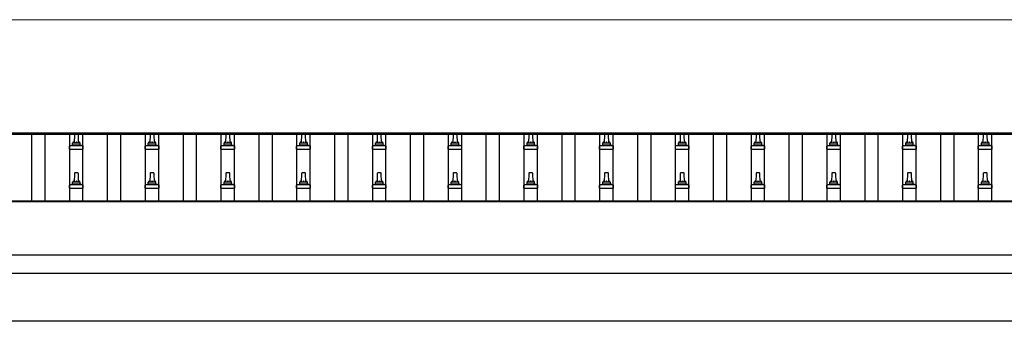
# Model space of a CAD drawing. Units: millimetres. Extents: x 0 to 42050, y 0 to 29700.
# Drawn here: x 13222 to 15822, y 13327 to 14124 of the extents above; entities that cross this region are included whole.
import ezdxf

# ---------------------------------------------------------------- set-up
doc = ezdxf.new("R2010")
doc.units = ezdxf.units.MM
for name, color, linetype, lineweight in [('YKK_13', 4, 'Continuous', 30), ('YKK_A1', 4, 'Continuous', 30), ('YKK_D', 6, 'Continuous', 13)]:
    doc.layers.add(name, color=color, linetype=linetype, lineweight=lineweight)

msp = doc.modelspace()

# ---------------------------------------------------------------- linework, layer by layer
at = {"layer": 'YKK_13'}
for p, q in [((13366.3, 13821.4), (13365.6, 13797.9)), ((13375.8, 13822.4), (13367.3, 13822.4)), ((13377.6, 13797.9), (13376.8, 13821.4)), ((13566.3, 13821.4), (13565.6, 13797.9)), ((13575.8, 13822.4), (13567.3, 13822.4)), ((13577.6, 13797.9), (13576.8, 13821.4)), ((13766.3, 13821.4), (13765.6, 13797.9)), ((13775.8, 13822.4), (13767.3, 13822.4)), ((13777.6, 13797.9), (13776.8, 13821.4)), ((13966.3, 13821.4), (13965.6, 13797.9)), ((13975.8, 13822.4), (13967.3, 13822.4)), ((13977.6, 13797.9), (13976.8, 13821.4)), ((14166.3, 13821.4), (14165.6, 13797.9)), ((14175.8, 13822.4), (14167.3, 13822.4)), ((14177.6, 13797.9), (14176.8, 13821.4)), ((14366.3, 13821.4), (14365.6, 13797.9)), ((14375.8, 13822.4), (14367.3, 13822.4)), ((14377.6, 13797.9), (14376.8, 13821.4)), ((14566.3, 13821.4), (14565.6, 13797.9)), ((14575.8, 13822.4), (14567.3, 13822.4)), ((14577.6, 13797.9), (14576.8, 13821.4)), ((14766.3, 13821.4), (14765.6, 13797.9)), ((14775.8, 13822.4), (14767.3, 13822.4)), ((14777.6, 13797.9), (14776.8, 13821.4)), ((14966.3, 13821.4), (14965.6, 13797.9)), ((14975.8, 13822.4), (14967.3, 13822.4)), ((14977.6, 13797.9), (14976.8, 13821.4)), ((15166.3, 13821.4), (15165.6, 13797.9)), ((15175.8, 13822.4), (15167.3, 13822.4)), ((15177.6, 13797.9), (15176.8, 13821.4)), ((15366.3, 13821.4), (15365.6, 13797.9)), ((15375.8, 13822.4), (15367.3, 13822.4)), ((15377.6, 13797.9), (15376.8, 13821.4)), ((15566.3, 13821.4), (15565.6, 13797.9)), ((15575.8, 13822.4), (15567.3, 13822.4)), ((15577.6, 13797.9), (15576.8, 13821.4)), ((15766.3, 13821.4), (15765.6, 13797.9)), ((15775.8, 13822.4), (15767.3, 13822.4)), ((15777.6, 13797.9), (15776.8, 13821.4)), ((13353.3, 13782.4), (13353.3, 13790.1)), ((13353.3, 13782.4), (13389.8, 13782.4)), ((13389.4, 13790.9), (13353.7, 13790.9)), ((13354.1, 13791.1), (13360.8, 13792.7)), ((13381.9, 13792.9), (13361.2, 13792.9)), ((13361.6, 13793.7), (13361.6, 13797.9)), ((13380.6, 13797.9), (13362.6, 13797.9)), ((13381.6, 13793.7), (13381.6, 13797.9)), ((13389, 13791.1), (13382.3, 13792.7)), ((13389.8, 13782.4), (13389.8, 13790.1)), ((13553.3, 13782.4), (13553.3, 13790.1)), ((13553.3, 13782.4), (13589.8, 13782.4)), ((13589.4, 13790.9), (13553.7, 13790.9)), ((13554.1, 13791.1), (13560.8, 13792.7)), ((13581.9, 13792.9), (13561.2, 13792.9)), ((13561.6, 13793.7), (13561.6, 13797.9)), ((13580.6, 13797.9), (13562.6, 13797.9)), ((13581.6, 13793.7), (13581.6, 13797.9)), ((13589, 13791.1), (13582.3, 13792.7)), ((13589.8, 13782.4), (13589.8, 13790.1)), ((13753.3, 13782.4), (13753.3, 13790.1)), ((13753.3, 13782.4), (13789.8, 13782.4)), ((13789.4, 13790.9), (13753.7, 13790.9)), ((13754.1, 13791.1), (13760.8, 13792.7)), ((13781.9, 13792.9), (13761.2, 13792.9)), ((13761.6, 13793.7), (13761.6, 13797.9)), ((13780.6, 13797.9), (13762.6, 13797.9)), ((13781.6, 13793.7), (13781.6, 13797.9)), ((13789, 13791.1), (13782.3, 13792.7)), ((13789.8, 13782.4), (13789.8, 13790.1)), ((13953.3, 13782.4), (13953.3, 13790.1)), ((13953.3, 13782.4), (13989.8, 13782.4)), ((13989.4, 13790.9), (13953.7, 13790.9)), ((13954.1, 13791.1), (13960.8, 13792.7)), ((13981.9, 13792.9), (13961.2, 13792.9)), ((13961.6, 13793.7), (13961.6, 13797.9)), ((13980.6, 13797.9), (13962.6, 13797.9)), ((13981.6, 13793.7), (13981.6, 13797.9)), ((13989, 13791.1), (13982.3, 13792.7)), ((13989.8, 13782.4), (13989.8, 13790.1)), ((14153.3, 13782.4), (14153.3, 13790.1)), ((14153.3, 13782.4), (14189.8, 13782.4)), ((14189.4, 13790.9), (14153.7, 13790.9)), ((14154.1, 13791.1), (14160.8, 13792.7)), ((14181.9, 13792.9), (14161.2, 13792.9)), ((14161.6, 13793.7), (14161.6, 13797.9)), ((14180.6, 13797.9), (14162.6, 13797.9)), ((14181.6, 13793.7), (14181.6, 13797.9)), ((14189, 13791.1), (14182.3, 13792.7)), ((14189.8, 13782.4), (14189.8, 13790.1)), ((14353.3, 13782.4), (14353.3, 13790.1)), ((14353.3, 13782.4), (14389.8, 13782.4)), ((14389.4, 13790.9), (14353.7, 13790.9)), ((14354.1, 13791.1), (14360.8, 13792.7)), ((14381.9, 13792.9), (14361.2, 13792.9)), ((14361.6, 13793.7), (14361.6, 13797.9)), ((14380.6, 13797.9), (14362.6, 13797.9)), ((14381.6, 13793.7), (14381.6, 13797.9)), ((14389, 13791.1), (14382.3, 13792.7)), ((14389.8, 13782.4), (14389.8, 13790.1)), ((14553.3, 13782.4), (14553.3, 13790.1)), ((14553.3, 13782.4), (14589.8, 13782.4)), ((14589.4, 13790.9), (14553.7, 13790.9)), ((14554.1, 13791.1), (14560.8, 13792.7)), ((14581.9, 13792.9), (14561.2, 13792.9)), ((14561.6, 13793.7), (14561.6, 13797.9)), ((14580.6, 13797.9), (14562.6, 13797.9)), ((14581.6, 13793.7), (14581.6, 13797.9)), ((14589, 13791.1), (14582.3, 13792.7)), ((14589.8, 13782.4), (14589.8, 13790.1)), ((14753.3, 13782.4), (14753.3, 13790.1)), ((14753.3, 13782.4), (14789.8, 13782.4)), ((14789.4, 13790.9), (14753.7, 13790.9)), ((14754.1, 13791.1), (14760.8, 13792.7)), ((14781.9, 13792.9), (14761.2, 13792.9)), ((14761.6, 13793.7), (14761.6, 13797.9)), ((14780.6, 13797.9), (14762.6, 13797.9)), ((14781.6, 13793.7), (14781.6, 13797.9)), ((14789, 13791.1), (14782.3, 13792.7)), ((14789.8, 13782.4), (14789.8, 13790.1)), ((14953.3, 13782.4), (14953.3, 13790.1)), ((14953.3, 13782.4), (14989.8, 13782.4)), ((14989.4, 13790.9), (14953.7, 13790.9)), ((14954.1, 13791.1), (14960.8, 13792.7)), ((14981.9, 13792.9), (14961.2, 13792.9)), ((14961.6, 13793.7), (14961.6, 13797.9)), ((14980.6, 13797.9), (14962.6, 13797.9)), ((14981.6, 13793.7), (14981.6, 13797.9)), ((14989, 13791.1), (14982.3, 13792.7)), ((14989.8, 13782.4), (14989.8, 13790.1)), ((15153.3, 13782.4), (15153.3, 13790.1)), ((15153.3, 13782.4), (15189.8, 13782.4)), ((15189.4, 13790.9), (15153.7, 13790.9)), ((15154.1, 13791.1), (15160.8, 13792.7)), ((15181.9, 13792.9), (15161.2, 13792.9)), ((15161.6, 13793.7), (15161.6, 13797.9)), ((15180.6, 13797.9), (15162.6, 13797.9)), ((15181.6, 13793.7), (15181.6, 13797.9)), ((15189, 13791.1), (15182.3, 13792.7)), ((15189.8, 13782.4), (15189.8, 13790.1)), ((15353.3, 13782.4), (15353.3, 13790.1)), ((15353.3, 13782.4), (15389.8, 13782.4)), ((15389.4, 13790.9), (15353.7, 13790.9)), ((15354.1, 13791.1), (15360.8, 13792.7)), ((15381.9, 13792.9), (15361.2, 13792.9)), ((15361.6, 13793.7), (15361.6, 13797.9)), ((15380.6, 13797.9), (15362.6, 13797.9)), ((15381.6, 13793.7), (15381.6, 13797.9)), ((15389, 13791.1), (15382.3, 13792.7)), ((15389.8, 13782.4), (15389.8, 13790.1)), ((15553.3, 13782.4), (15553.3, 13790.1)), ((15553.3, 13782.4), (15589.8, 13782.4)), ((15589.4, 13790.9), (15553.7, 13790.9)), ((15554.1, 13791.1), (15560.8, 13792.7)), ((15581.9, 13792.9), (15561.2, 13792.9)), ((15561.6, 13793.7), (15561.6, 13797.9)), ((15580.6, 13797.9), (15562.6, 13797.9)), ((15581.6, 13793.7), (15581.6, 13797.9)), ((15589, 13791.1), (15582.3, 13792.7)), ((15589.8, 13782.4), (15589.8, 13790.1)), ((15753.3, 13782.4), (15753.3, 13790.1)), ((15753.3, 13782.4), (15789.8, 13782.4)), ((15789.4, 13790.9), (15753.7, 13790.9)), ((15754.1, 13791.1), (15760.8, 13792.7)), ((15781.9, 13792.9), (15761.2, 13792.9)), ((15761.6, 13793.7), (15761.6, 13797.9)), ((15780.6, 13797.9), (15762.6, 13797.9)), ((15781.6, 13793.7), (15781.6, 13797.9)), ((15789, 13791.1), (15782.3, 13792.7)), ((15789.8, 13782.4), (15789.8, 13790.1)), ((13366.3, 13718.1), (13365.6, 13694.6)), ((13375.8, 13719.1), (13367.3, 13719.1)), ((13377.6, 13694.6), (13376.8, 13718.1)), ((13566.3, 13718.1), (13565.6, 13694.6)), ((13575.8, 13719.1), (13567.3, 13719.1)), ((13577.6, 13694.6), (13576.8, 13718.1)), ((13766.3, 13718.1), (13765.6, 13694.6)), ((13775.8, 13719.1), (13767.3, 13719.1)), ((13777.6, 13694.6), (13776.8, 13718.1)), ((13966.3, 13718.1), (13965.6, 13694.6)), ((13975.8, 13719.1), (13967.3, 13719.1)), ((13977.6, 13694.6), (13976.8, 13718.1)), ((14166.3, 13718.1), (14165.6, 13694.6)), ((14175.8, 13719.1), (14167.3, 13719.1)), ((14177.6, 13694.6), (14176.8, 13718.1)), ((14366.3, 13718.1), (14365.6, 13694.6)), ((14375.8, 13719.1), (14367.3, 13719.1)), ((14377.6, 13694.6), (14376.8, 13718.1)), ((14566.3, 13718.1), (14565.6, 13694.6)), ((14575.8, 13719.1), (14567.3, 13719.1)), ((14577.6, 13694.6), (14576.8, 13718.1)), ((14766.3, 13718.1), (14765.6, 13694.6)), ((14775.8, 13719.1), (14767.3, 13719.1)), ((14777.6, 13694.6), (14776.8, 13718.1)), ((14966.3, 13718.1), (14965.6, 13694.6)), ((14975.8, 13719.1), (14967.3, 13719.1)), ((14977.6, 13694.6), (14976.8, 13718.1)), ((15166.3, 13718.1), (15165.6, 13694.6)), ((15175.8, 13719.1), (15167.3, 13719.1)), ((15177.6, 13694.6), (15176.8, 13718.1)), ((15366.3, 13718.1), (15365.6, 13694.6)), ((15375.8, 13719.1), (15367.3, 13719.1)), ((15377.6, 13694.6), (15376.8, 13718.1)), ((15566.3, 13718.1), (15565.6, 13694.6)), ((15575.8, 13719.1), (15567.3, 13719.1)), ((15577.6, 13694.6), (15576.8, 13718.1)), ((15766.3, 13718.1), (15765.6, 13694.6)), ((15775.8, 13719.1), (15767.3, 13719.1)), ((15777.6, 13694.6), (15776.8, 13718.1)), ((13353.3, 13679.1), (13353.3, 13686.8)), ((13353.3, 13679.1), (13389.8, 13679.1)), ((13389.4, 13687.6), (13353.7, 13687.6)), ((13354.1, 13687.8), (13360.8, 13689.4)), ((13381.9, 13689.6), (13361.2, 13689.6)), ((13361.6, 13690.4), (13361.6, 13694.6)), ((13380.6, 13694.6), (13362.6, 13694.6)), ((13381.6, 13690.4), (13381.6, 13694.6)), ((13389, 13687.8), (13382.3, 13689.4)), ((13389.8, 13679.1), (13389.8, 13686.8)), ((13553.3, 13679.1), (13553.3, 13686.8)), ((13553.3, 13679.1), (13589.8, 13679.1)), ((13589.4, 13687.6), (13553.7, 13687.6)), ((13554.1, 13687.8), (13560.8, 13689.4)), ((13581.9, 13689.6), (13561.2, 13689.6)), ((13561.6, 13690.4), (13561.6, 13694.6)), ((13580.6, 13694.6), (13562.6, 13694.6)), ((13581.6, 13690.4), (13581.6, 13694.6)), ((13589, 13687.8), (13582.3, 13689.4)), ((13589.8, 13679.1), (13589.8, 13686.8)), ((13753.3, 13679.1), (13753.3, 13686.8)), ((13753.3, 13679.1), (13789.8, 13679.1)), ((13789.4, 13687.6), (13753.7, 13687.6)), ((13754.1, 13687.8), (13760.8, 13689.4)), ((13781.9, 13689.6), (13761.2, 13689.6)), ((13761.6, 13690.4), (13761.6, 13694.6)), ((13780.6, 13694.6), (13762.6, 13694.6)), ((13781.6, 13690.4), (13781.6, 13694.6)), ((13789, 13687.8), (13782.3, 13689.4)), ((13789.8, 13679.1), (13789.8, 13686.8)), ((13953.3, 13679.1), (13953.3, 13686.8)), ((13953.3, 13679.1), (13989.8, 13679.1)), ((13989.4, 13687.6), (13953.7, 13687.6)), ((13954.1, 13687.8), (13960.8, 13689.4)), ((13981.9, 13689.6), (13961.2, 13689.6)), ((13961.6, 13690.4), (13961.6, 13694.6)), ((13980.6, 13694.6), (13962.6, 13694.6)), ((13981.6, 13690.4), (13981.6, 13694.6)), ((13989, 13687.8), (13982.3, 13689.4)), ((13989.8, 13679.1), (13989.8, 13686.8)), ((14153.3, 13679.1), (14153.3, 13686.8)), ((14153.3, 13679.1), (14189.8, 13679.1)), ((14189.4, 13687.6), (14153.7, 13687.6)), ((14154.1, 13687.8), (14160.8, 13689.4)), ((14181.9, 13689.6), (14161.2, 13689.6)), ((14161.6, 13690.4), (14161.6, 13694.6)), ((14180.6, 13694.6), (14162.6, 13694.6)), ((14181.6, 13690.4), (14181.6, 13694.6)), ((14189, 13687.8), (14182.3, 13689.4)), ((14189.8, 13679.1), (14189.8, 13686.8)), ((14353.3, 13679.1), (14353.3, 13686.8)), ((14353.3, 13679.1), (14389.8, 13679.1)), ((14389.4, 13687.6), (14353.7, 13687.6)), ((14354.1, 13687.8), (14360.8, 13689.4)), ((14381.9, 13689.6), (14361.2, 13689.6)), ((14361.6, 13690.4), (14361.6, 13694.6)), ((14380.6, 13694.6), (14362.6, 13694.6)), ((14381.6, 13690.4), (14381.6, 13694.6)), ((14389, 13687.8), (14382.3, 13689.4)), ((14389.8, 13679.1), (14389.8, 13686.8)), ((14553.3, 13679.1), (14553.3, 13686.8)), ((14553.3, 13679.1), (14589.8, 13679.1)), ((14589.4, 13687.6), (14553.7, 13687.6)), ((14554.1, 13687.8), (14560.8, 13689.4)), ((14581.9, 13689.6), (14561.2, 13689.6)), ((14561.6, 13690.4), (14561.6, 13694.6)), ((14580.6, 13694.6), (14562.6, 13694.6)), ((14581.6, 13690.4), (14581.6, 13694.6)), ((14589, 13687.8), (14582.3, 13689.4)), ((14589.8, 13679.1), (14589.8, 13686.8)), ((14753.3, 13679.1), (14753.3, 13686.8)), ((14753.3, 13679.1), (14789.8, 13679.1)), ((14789.4, 13687.6), (14753.7, 13687.6)), ((14754.1, 13687.8), (14760.8, 13689.4)), ((14781.9, 13689.6), (14761.2, 13689.6)), ((14761.6, 13690.4), (14761.6, 13694.6)), ((14780.6, 13694.6), (14762.6, 13694.6)), ((14781.6, 13690.4), (14781.6, 13694.6)), ((14789, 13687.8), (14782.3, 13689.4)), ((14789.8, 13679.1), (14789.8, 13686.8)), ((14953.3, 13679.1), (14953.3, 13686.8)), ((14953.3, 13679.1), (14989.8, 13679.1)), ((14989.4, 13687.6), (14953.7, 13687.6)), ((14954.1, 13687.8), (14960.8, 13689.4)), ((14981.9, 13689.6), (14961.2, 13689.6)), ((14961.6, 13690.4), (14961.6, 13694.6)), ((14980.6, 13694.6), (14962.6, 13694.6)), ((14981.6, 13690.4), (14981.6, 13694.6)), ((14989, 13687.8), (14982.3, 13689.4)), ((14989.8, 13679.1), (14989.8, 13686.8)), ((15153.3, 13679.1), (15153.3, 13686.8)), ((15153.3, 13679.1), (15189.8, 13679.1)), ((15189.4, 13687.6), (15153.7, 13687.6)), ((15154.1, 13687.8), (15160.8, 13689.4)), ((15181.9, 13689.6), (15161.2, 13689.6)), ((15161.6, 13690.4), (15161.6, 13694.6)), ((15180.6, 13694.6), (15162.6, 13694.6)), ((15181.6, 13690.4), (15181.6, 13694.6)), ((15189, 13687.8), (15182.3, 13689.4)), ((15189.8, 13679.1), (15189.8, 13686.8)), ((15353.3, 13679.1), (15353.3, 13686.8)), ((15353.3, 13679.1), (15389.8, 13679.1)), ((15389.4, 13687.6), (15353.7, 13687.6)), ((15354.1, 13687.8), (15360.8, 13689.4)), ((15381.9, 13689.6), (15361.2, 13689.6)), ((15361.6, 13690.4), (15361.6, 13694.6)), ((15380.6, 13694.6), (15362.6, 13694.6)), ((15381.6, 13690.4), (15381.6, 13694.6)), ((15389, 13687.8), (15382.3, 13689.4)), ((15389.8, 13679.1), (15389.8, 13686.8)), ((15553.3, 13679.1), (15553.3, 13686.8)), ((15553.3, 13679.1), (15589.8, 13679.1)), ((15589.4, 13687.6), (15553.7, 13687.6)), ((15554.1, 13687.8), (15560.8, 13689.4)), ((15581.9, 13689.6), (15561.2, 13689.6)), ((15561.6, 13690.4), (15561.6, 13694.6)), ((15580.6, 13694.6), (15562.6, 13694.6)), ((15581.6, 13690.4), (15581.6, 13694.6)), ((15589, 13687.8), (15582.3, 13689.4)), ((15589.8, 13679.1), (15589.8, 13686.8)), ((15753.3, 13679.1), (15753.3, 13686.8)), ((15753.3, 13679.1), (15789.8, 13679.1)), ((15789.4, 13687.6), (15753.7, 13687.6)), ((15754.1, 13687.8), (15760.8, 13689.4)), ((15781.9, 13689.6), (15761.2, 13689.6)), ((15761.6, 13690.4), (15761.6, 13694.6)), ((15780.6, 13694.6), (15762.6, 13694.6)), ((15781.6, 13690.4), (15781.6, 13694.6)), ((15789, 13687.8), (15782.3, 13689.4)), ((15789.8, 13679.1), (15789.8, 13686.8))]:
    msp.add_line(p, q, dxfattribs=at)
for centre, radius, start, end in [((13367.3, 13821.4), 1, 90, 178.6051), ((13375.8, 13821.4), 1, 1.3949, 90), ((13567.3, 13821.4), 1, 90, 178.6051), ((13575.8, 13821.4), 1, 1.3949, 90), ((13767.3, 13821.4), 1, 90, 178.6051), ((13775.8, 13821.4), 1, 1.3949, 90), ((13967.3, 13821.4), 1, 90, 178.6051), ((13975.8, 13821.4), 1, 1.3949, 90), ((14167.3, 13821.4), 1, 90, 178.6051), ((14175.8, 13821.4), 1, 1.3949, 90), ((14367.3, 13821.4), 1, 90, 178.6051), ((14375.8, 13821.4), 1, 1.3949, 90), ((14567.3, 13821.4), 1, 90, 178.6051), ((14575.8, 13821.4), 1, 1.3949, 90), ((14767.3, 13821.4), 1, 90, 178.6051), ((14775.8, 13821.4), 1, 1.3949, 90), ((14967.3, 13821.4), 1, 90, 178.6051), ((14975.8, 13821.4), 1, 1.3949, 90), ((15167.3, 13821.4), 1, 90, 178.6051), ((15175.8, 13821.4), 1, 1.3949, 90), ((15367.3, 13821.4), 1, 90, 178.6051), ((15375.8, 13821.4), 1, 1.3949, 90), ((15567.3, 13821.4), 1, 90, 178.6051), ((15575.8, 13821.4), 1, 1.3949, 90), ((15767.3, 13821.4), 1, 90, 178.6051), ((15775.8, 13821.4), 1, 1.3949, 90), ((13354.3, 13790.1), 1, 103.627, 180), ((13360.6, 13793.7), 1, 283.627, 0), ((13365.6, 13797.3), 4.13, 90, 171.1763), ((13362.6, 13796.9), 1, 90, 180), ((13374.9, 13797.9), 4.83, 133.6028, 180), ((13368.2, 13797.9), 4.83, 0, 46.3972), ((13377.5, 13797.3), 4.13, 8.8237, 90), ((13380.6, 13796.9), 1, 0, 90), ((13382.6, 13793.7), 1, 180, 256.373), ((13388.8, 13790.1), 1, 0, 76.373), ((13554.3, 13790.1), 1, 103.627, 180), ((13560.6, 13793.7), 1, 283.627, 0), ((13565.6, 13797.3), 4.13, 90, 171.1763), ((13562.6, 13796.9), 1, 90, 180), ((13574.9, 13797.9), 4.83, 133.6028, 180), ((13568.2, 13797.9), 4.83, 0, 46.3972), ((13577.5, 13797.3), 4.13, 8.8237, 90), ((13580.6, 13796.9), 1, 0, 90), ((13582.6, 13793.7), 1, 180, 256.373), ((13588.8, 13790.1), 1, 0, 76.373), ((13754.3, 13790.1), 1, 103.627, 180), ((13760.6, 13793.7), 1, 283.627, 0), ((13765.6, 13797.3), 4.13, 90, 171.1763), ((13762.6, 13796.9), 1, 90, 180), ((13774.9, 13797.9), 4.83, 133.6028, 180), ((13768.2, 13797.9), 4.83, 0, 46.3972), ((13777.5, 13797.3), 4.13, 8.8237, 90), ((13780.6, 13796.9), 1, 0, 90), ((13782.6, 13793.7), 1, 180, 256.373), ((13788.8, 13790.1), 1, 0, 76.373), ((13954.3, 13790.1), 1, 103.627, 180), ((13960.6, 13793.7), 1, 283.627, 0), ((13965.6, 13797.3), 4.13, 90, 171.1763), ((13962.6, 13796.9), 1, 90, 180), ((13974.9, 13797.9), 4.83, 133.6028, 180), ((13968.2, 13797.9), 4.83, 0, 46.3972), ((13977.5, 13797.3), 4.13, 8.8237, 90), ((13980.6, 13796.9), 1, 0, 90), ((13982.6, 13793.7), 1, 180, 256.373), ((13988.8, 13790.1), 1, 0, 76.373), ((14154.3, 13790.1), 1, 103.627, 180), ((14160.6, 13793.7), 1, 283.627, 0), ((14165.6, 13797.3), 4.13, 90, 171.1763), ((14162.6, 13796.9), 1, 90, 180), ((14174.9, 13797.9), 4.83, 133.6028, 180), ((14168.2, 13797.9), 4.83, 0, 46.3972), ((14177.5, 13797.3), 4.13, 8.8237, 90), ((14180.6, 13796.9), 1, 0, 90), ((14182.6, 13793.7), 1, 180, 256.373), ((14188.8, 13790.1), 1, 0, 76.373), ((14354.3, 13790.1), 1, 103.627, 180), ((14360.6, 13793.7), 1, 283.627, 0), ((14365.6, 13797.3), 4.13, 90, 171.1763), ((14362.6, 13796.9), 1, 90, 180), ((14374.9, 13797.9), 4.83, 133.6028, 180), ((14368.2, 13797.9), 4.83, 0, 46.3972), ((14377.5, 13797.3), 4.13, 8.8237, 90), ((14380.6, 13796.9), 1, 0, 90), ((14382.6, 13793.7), 1, 180, 256.373), ((14388.8, 13790.1), 1, 0, 76.373), ((14554.3, 13790.1), 1, 103.627, 180), ((14560.6, 13793.7), 1, 283.627, 0), ((14565.6, 13797.3), 4.13, 90, 171.1763), ((14562.6, 13796.9), 1, 90, 180), ((14574.9, 13797.9), 4.83, 133.6028, 180), ((14568.2, 13797.9), 4.83, 0, 46.3972), ((14577.5, 13797.3), 4.13, 8.8237, 90), ((14580.6, 13796.9), 1, 0, 90), ((14582.6, 13793.7), 1, 180, 256.373), ((14588.8, 13790.1), 1, 0, 76.373), ((14754.3, 13790.1), 1, 103.627, 180), ((14760.6, 13793.7), 1, 283.627, 0), ((14765.6, 13797.3), 4.13, 90, 171.1763), ((14762.6, 13796.9), 1, 90, 180), ((14774.9, 13797.9), 4.83, 133.6028, 180), ((14768.2, 13797.9), 4.83, 0, 46.3972), ((14777.5, 13797.3), 4.13, 8.8237, 90), ((14780.6, 13796.9), 1, 0, 90), ((14782.6, 13793.7), 1, 180, 256.373), ((14788.8, 13790.1), 1, 0, 76.373), ((14954.3, 13790.1), 1, 103.627, 180), ((14960.6, 13793.7), 1, 283.627, 0), ((14965.6, 13797.3), 4.13, 90, 171.1763), ((14962.6, 13796.9), 1, 90, 180), ((14974.9, 13797.9), 4.83, 133.6028, 180), ((14968.2, 13797.9), 4.83, 0, 46.3972), ((14977.5, 13797.3), 4.13, 8.8237, 90), ((14980.6, 13796.9), 1, 0, 90), ((14982.6, 13793.7), 1, 180, 256.373), ((14988.8, 13790.1), 1, 0, 76.373), ((15154.3, 13790.1), 1, 103.627, 180), ((15160.6, 13793.7), 1, 283.627, 0), ((15165.6, 13797.3), 4.13, 90, 171.1763), ((15162.6, 13796.9), 1, 90, 180), ((15174.9, 13797.9), 4.83, 133.6028, 180), ((15168.2, 13797.9), 4.83, 0, 46.3972), ((15177.5, 13797.3), 4.13, 8.8237, 90), ((15180.6, 13796.9), 1, 0, 90), ((15182.6, 13793.7), 1, 180, 256.373), ((15188.8, 13790.1), 1, 0, 76.373), ((15354.3, 13790.1), 1, 103.627, 180), ((15360.6, 13793.7), 1, 283.627, 0), ((15365.6, 13797.3), 4.13, 90, 171.1763), ((15362.6, 13796.9), 1, 90, 180), ((15374.9, 13797.9), 4.83, 133.6028, 180), ((15368.2, 13797.9), 4.83, 0, 46.3972), ((15377.5, 13797.3), 4.13, 8.8237, 90), ((15380.6, 13796.9), 1, 0, 90), ((15382.6, 13793.7), 1, 180, 256.373), ((15388.8, 13790.1), 1, 0, 76.373), ((15554.3, 13790.1), 1, 103.627, 180), ((15560.6, 13793.7), 1, 283.627, 0), ((15565.6, 13797.3), 4.13, 90, 171.1763), ((15562.6, 13796.9), 1, 90, 180), ((15574.9, 13797.9), 4.83, 133.6028, 180), ((15568.2, 13797.9), 4.83, 0, 46.3972), ((15577.5, 13797.3), 4.13, 8.8237, 90), ((15580.6, 13796.9), 1, 0, 90), ((15582.6, 13793.7), 1, 180, 256.373), ((15588.8, 13790.1), 1, 0, 76.373), ((15754.3, 13790.1), 1, 103.627, 180), ((15760.6, 13793.7), 1, 283.627, 0), ((15765.6, 13797.3), 4.13, 90, 171.1763), ((15762.6, 13796.9), 1, 90, 180), ((15774.9, 13797.9), 4.83, 133.6028, 180), ((15768.2, 13797.9), 4.83, 0, 46.3972), ((15777.5, 13797.3), 4.13, 8.8237, 90), ((15780.6, 13796.9), 1, 0, 90), ((15782.6, 13793.7), 1, 180, 256.373), ((15788.8, 13790.1), 1, 0, 76.373), ((13367.3, 13718.1), 1, 90, 178.6051), ((13375.8, 13718.1), 1, 1.3949, 90), ((13567.3, 13718.1), 1, 90, 178.6051), ((13575.8, 13718.1), 1, 1.3949, 90), ((13767.3, 13718.1), 1, 90, 178.6051), ((13775.8, 13718.1), 1, 1.3949, 90), ((13967.3, 13718.1), 1, 90, 178.6051), ((13975.8, 13718.1), 1, 1.3949, 90), ((14167.3, 13718.1), 1, 90, 178.6051), ((14175.8, 13718.1), 1, 1.3949, 90), ((14367.3, 13718.1), 1, 90, 178.6051), ((14375.8, 13718.1), 1, 1.3949, 90), ((14567.3, 13718.1), 1, 90, 178.6051), ((14575.8, 13718.1), 1, 1.3949, 90), ((14767.3, 13718.1), 1, 90, 178.6051), ((14775.8, 13718.1), 1, 1.3949, 90), ((14967.3, 13718.1), 1, 90, 178.6051), ((14975.8, 13718.1), 1, 1.3949, 90), ((15167.3, 13718.1), 1, 90, 178.6051), ((15175.8, 13718.1), 1, 1.3949, 90), ((15367.3, 13718.1), 1, 90, 178.6051), ((15375.8, 13718.1), 1, 1.3949, 90), ((15567.3, 13718.1), 1, 90, 178.6051), ((15575.8, 13718.1), 1, 1.3949, 90), ((15767.3, 13718.1), 1, 90, 178.6051), ((15775.8, 13718.1), 1, 1.3949, 90), ((13354.3, 13686.8), 1, 103.627, 180), ((13360.6, 13690.4), 1, 283.627, 0), ((13365.6, 13693.9), 4.13, 90, 171.1763), ((13362.6, 13693.6), 1, 90, 180), ((13374.9, 13694.6), 4.83, 133.6028, 180), ((13368.2, 13694.6), 4.83, 0, 46.3972), ((13377.5, 13693.9), 4.13, 8.8237, 90), ((13380.6, 13693.6), 1, 0, 90), ((13382.6, 13690.4), 1, 180, 256.373), ((13388.8, 13686.8), 1, 0, 76.373), ((13554.3, 13686.8), 1, 103.627, 180), ((13560.6, 13690.4), 1, 283.627, 0), ((13565.6, 13693.9), 4.13, 90, 171.1763), ((13562.6, 13693.6), 1, 90, 180), ((13574.9, 13694.6), 4.83, 133.6028, 180), ((13568.2, 13694.6), 4.83, 0, 46.3972), ((13577.5, 13693.9), 4.13, 8.8237, 90), ((13580.6, 13693.6), 1, 0, 90), ((13582.6, 13690.4), 1, 180, 256.373), ((13588.8, 13686.8), 1, 0, 76.373), ((13754.3, 13686.8), 1, 103.627, 180), ((13760.6, 13690.4), 1, 283.627, 0), ((13765.6, 13693.9), 4.13, 90, 171.1763), ((13762.6, 13693.6), 1, 90, 180), ((13774.9, 13694.6), 4.83, 133.6028, 180), ((13768.2, 13694.6), 4.83, 0, 46.3972), ((13777.5, 13693.9), 4.13, 8.8237, 90), ((13780.6, 13693.6), 1, 0, 90), ((13782.6, 13690.4), 1, 180, 256.373), ((13788.8, 13686.8), 1, 0, 76.373), ((13954.3, 13686.8), 1, 103.627, 180), ((13960.6, 13690.4), 1, 283.627, 0), ((13965.6, 13693.9), 4.13, 90, 171.1763), ((13962.6, 13693.6), 1, 90, 180), ((13974.9, 13694.6), 4.83, 133.6028, 180), ((13968.2, 13694.6), 4.83, 0, 46.3972), ((13977.5, 13693.9), 4.13, 8.8237, 90), ((13980.6, 13693.6), 1, 0, 90), ((13982.6, 13690.4), 1, 180, 256.373), ((13988.8, 13686.8), 1, 0, 76.373), ((14154.3, 13686.8), 1, 103.627, 180), ((14160.6, 13690.4), 1, 283.627, 0), ((14165.6, 13693.9), 4.13, 90, 171.1763), ((14162.6, 13693.6), 1, 90, 180), ((14174.9, 13694.6), 4.83, 133.6028, 180), ((14168.2, 13694.6), 4.83, 0, 46.3972), ((14177.5, 13693.9), 4.13, 8.8237, 90), ((14180.6, 13693.6), 1, 0, 90), ((14182.6, 13690.4), 1, 180, 256.373), ((14188.8, 13686.8), 1, 0, 76.373), ((14354.3, 13686.8), 1, 103.627, 180), ((14360.6, 13690.4), 1, 283.627, 0), ((14365.6, 13693.9), 4.13, 90, 171.1763), ((14362.6, 13693.6), 1, 90, 180), ((14374.9, 13694.6), 4.83, 133.6028, 180), ((14368.2, 13694.6), 4.83, 0, 46.3972), ((14377.5, 13693.9), 4.13, 8.8237, 90), ((14380.6, 13693.6), 1, 0, 90), ((14382.6, 13690.4), 1, 180, 256.373), ((14388.8, 13686.8), 1, 0, 76.373), ((14554.3, 13686.8), 1, 103.627, 180), ((14560.6, 13690.4), 1, 283.627, 0), ((14565.6, 13693.9), 4.13, 90, 171.1763), ((14562.6, 13693.6), 1, 90, 180), ((14574.9, 13694.6), 4.83, 133.6028, 180), ((14568.2, 13694.6), 4.83, 0, 46.3972), ((14577.5, 13693.9), 4.13, 8.8237, 90), ((14580.6, 13693.6), 1, 0, 90), ((14582.6, 13690.4), 1, 180, 256.373), ((14588.8, 13686.8), 1, 0, 76.373), ((14754.3, 13686.8), 1, 103.627, 180), ((14760.6, 13690.4), 1, 283.627, 0), ((14765.6, 13693.9), 4.13, 90, 171.1763), ((14762.6, 13693.6), 1, 90, 180), ((14774.9, 13694.6), 4.83, 133.6028, 180), ((14768.2, 13694.6), 4.83, 0, 46.3972), ((14777.5, 13693.9), 4.13, 8.8237, 90), ((14780.6, 13693.6), 1, 0, 90), ((14782.6, 13690.4), 1, 180, 256.373), ((14788.8, 13686.8), 1, 0, 76.373), ((14954.3, 13686.8), 1, 103.627, 180), ((14960.6, 13690.4), 1, 283.627, 0), ((14965.6, 13693.9), 4.13, 90, 171.1763), ((14962.6, 13693.6), 1, 90, 180), ((14974.9, 13694.6), 4.83, 133.6028, 180), ((14968.2, 13694.6), 4.83, 0, 46.3972), ((14977.5, 13693.9), 4.13, 8.8237, 90), ((14980.6, 13693.6), 1, 0, 90), ((14982.6, 13690.4), 1, 180, 256.373), ((14988.8, 13686.8), 1, 0, 76.373), ((15154.3, 13686.8), 1, 103.627, 180), ((15160.6, 13690.4), 1, 283.627, 0), ((15165.6, 13693.9), 4.13, 90, 171.1763), ((15162.6, 13693.6), 1, 90, 180), ((15174.9, 13694.6), 4.83, 133.6028, 180), ((15168.2, 13694.6), 4.83, 0, 46.3972), ((15177.5, 13693.9), 4.13, 8.8237, 90), ((15180.6, 13693.6), 1, 0, 90), ((15182.6, 13690.4), 1, 180, 256.373), ((15188.8, 13686.8), 1, 0, 76.373), ((15354.3, 13686.8), 1, 103.627, 180), ((15360.6, 13690.4), 1, 283.627, 0), ((15365.6, 13693.9), 4.13, 90, 171.1763), ((15362.6, 13693.6), 1, 90, 180), ((15374.9, 13694.6), 4.83, 133.6028, 180), ((15368.2, 13694.6), 4.83, 0, 46.3972), ((15377.5, 13693.9), 4.13, 8.8237, 90), ((15380.6, 13693.6), 1, 0, 90), ((15382.6, 13690.4), 1, 180, 256.373), ((15388.8, 13686.8), 1, 0, 76.373), ((15554.3, 13686.8), 1, 103.627, 180), ((15560.6, 13690.4), 1, 283.627, 0), ((15565.6, 13693.9), 4.13, 90, 171.1763), ((15562.6, 13693.6), 1, 90, 180), ((15574.9, 13694.6), 4.83, 133.6028, 180), ((15568.2, 13694.6), 4.83, 0, 46.3972), ((15577.5, 13693.9), 4.13, 8.8237, 90), ((15580.6, 13693.6), 1, 0, 90), ((15582.6, 13690.4), 1, 180, 256.373), ((15588.8, 13686.8), 1, 0, 76.373), ((15754.3, 13686.8), 1, 103.627, 180), ((15760.6, 13690.4), 1, 283.627, 0), ((15765.6, 13693.9), 4.13, 90, 171.1763), ((15762.6, 13693.6), 1, 90, 180), ((15774.9, 13694.6), 4.83, 133.6028, 180), ((15768.2, 13694.6), 4.83, 0, 46.3972), ((15777.5, 13693.9), 4.13, 8.8237, 90), ((15780.6, 13693.6), 1, 0, 90), ((15782.6, 13690.4), 1, 180, 256.373), ((15788.8, 13686.8), 1, 0, 76.373)]:
    msp.add_arc(centre, radius, start, end, dxfattribs=at)
at = {"layer": 'YKK_A1'}
for p, q in [((17594.6, 13820.8), (12171.6, 13820.8)), ((17594.6, 13824.4), (12194.1, 13824.4)), ((13254.1, 13644.8), (13254.1, 13820.8)), ((13289.1, 13644.8), (13289.1, 13820.8)), ((13354.1, 13644.8), (13354.1, 13820.8)), ((13389.1, 13644.8), (13389.1, 13820.8)), ((13454.1, 13644.8), (13454.1, 13820.8)), ((13489.1, 13644.8), (13489.1, 13820.8)), ((13554.1, 13644.8), (13554.1, 13820.8)), ((13589.1, 13644.8), (13589.1, 13820.8)), ((13654.1, 13644.8), (13654.1, 13820.8)), ((13689.1, 13644.8), (13689.1, 13820.8)), ((13754.1, 13644.8), (13754.1, 13820.8)), ((13789.1, 13644.8), (13789.1, 13820.8)), ((13854.1, 13644.8), (13854.1, 13820.8)), ((13889.1, 13644.8), (13889.1, 13820.8)), ((13954.1, 13644.8), (13954.1, 13820.8)), ((13989.1, 13644.8), (13989.1, 13820.8)), ((14054.1, 13644.8), (14054.1, 13820.8)), ((14089.1, 13644.8), (14089.1, 13820.8)), ((14154.1, 13644.8), (14154.1, 13820.8)), ((14189.1, 13644.8), (14189.1, 13820.8)), ((14254.1, 13644.8), (14254.1, 13820.8)), ((14289.1, 13644.8), (14289.1, 13820.8)), ((14354.1, 13644.8), (14354.1, 13820.8)), ((14389.1, 13644.8), (14389.1, 13820.8)), ((14454.1, 13644.8), (14454.1, 13820.8)), ((14489.1, 13644.8), (14489.1, 13820.8)), ((14554.1, 13644.8), (14554.1, 13820.8)), ((14589.1, 13644.8), (14589.1, 13820.8)), ((14654.1, 13644.8), (14654.1, 13820.8)), ((14689.1, 13644.8), (14689.1, 13820.8)), ((14754.1, 13644.8), (14754.1, 13820.8)), ((14789.1, 13644.8), (14789.1, 13820.8)), ((14854.1, 13644.8), (14854.1, 13820.8)), ((14889.1, 13644.8), (14889.1, 13820.8)), ((14954.1, 13644.8), (14954.1, 13820.8)), ((14989.1, 13644.8), (14989.1, 13820.8)), ((15054.1, 13644.8), (15054.1, 13820.8)), ((15089.1, 13644.8), (15089.1, 13820.8)), ((15154.1, 13644.8), (15154.1, 13820.8)), ((15189.1, 13644.8), (15189.1, 13820.8)), ((15254.1, 13644.8), (15254.1, 13820.8)), ((15289.1, 13644.8), (15289.1, 13820.8)), ((15354.1, 13644.8), (15354.1, 13820.8)), ((15389.1, 13644.8), (15389.1, 13820.8)), ((15454.1, 13644.8), (15454.1, 13820.8)), ((15489.1, 13644.8), (15489.1, 13820.8)), ((15554.1, 13644.8), (15554.1, 13820.8)), ((15589.1, 13644.8), (15589.1, 13820.8)), ((15654.1, 13644.8), (15654.1, 13820.8)), ((15689.1, 13644.8), (15689.1, 13820.8)), ((15754.1, 13644.8), (15754.1, 13820.8)), ((15789.1, 13644.8), (15789.1, 13820.8)), ((17592.6, 13642.9), (12150.6, 13642.9)), ((17592.6, 13644.8), (12194.1, 13644.8)), ((17592.6, 13453.2), (12194.1, 13453.2)), ((17477.5, 13327), (12186.6, 13327))]:
    msp.add_line(p, q, dxfattribs=at)
at = {"layer": 'YKK_A1', "ltscale": 25}
msp.add_line((12194.1, 13503), (17592.6, 13503), dxfattribs=at)
at = {"layer": 'YKK_D'}
msp.add_line((6907.1, 14124.4), (17436.1, 14124.4), dxfattribs=at)

doc.saveas('drawing.dxf')
